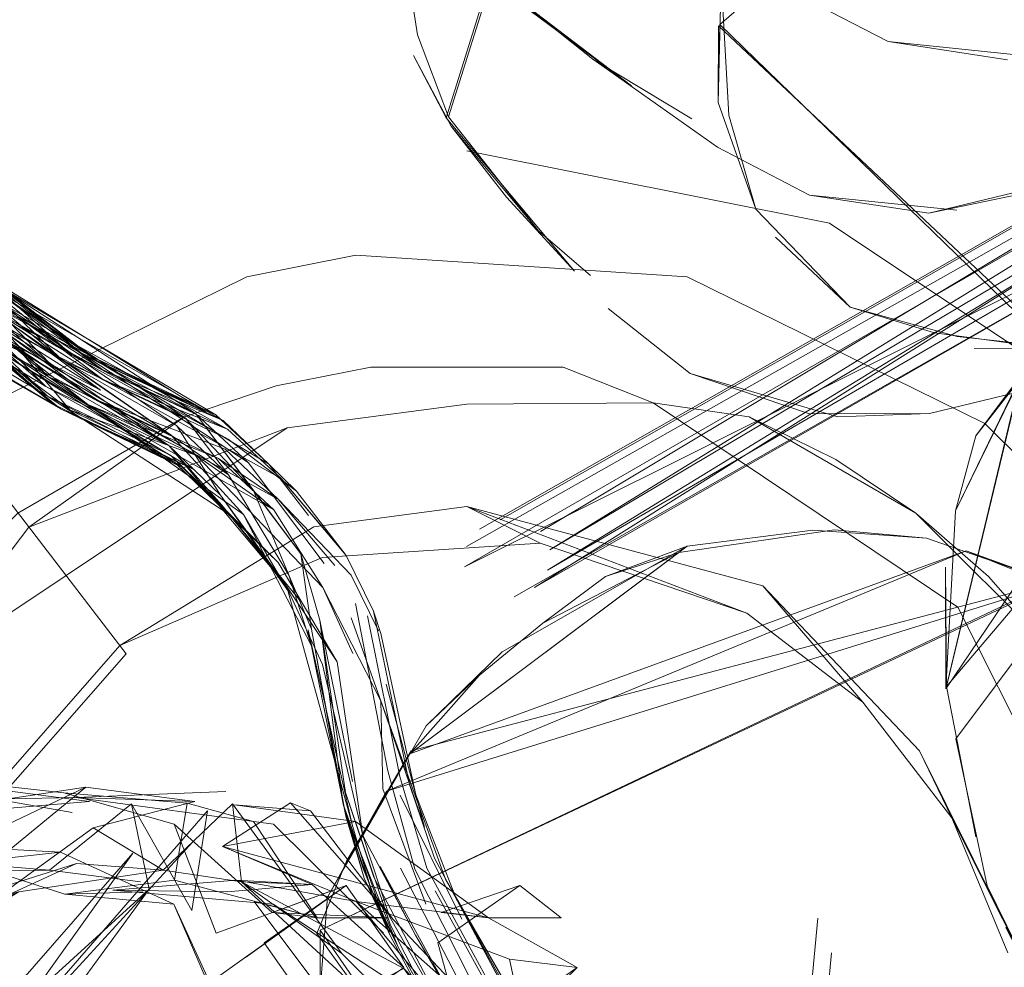
# Model space of a CAD drawing. Units: metres. Extents: x 1.7 to 4.76, y -2.75 to -1.14.
# Drawn here: x 3.42 to 3.43, y -2.36 to -2.35 of the extents above; entities that cross this region are included whole.
import ezdxf

# ---------------------------------------------------------------- set-up
doc = ezdxf.new("R2010")
doc.units = ezdxf.units.M
doc.header["$MEASUREMENT"] = 0

# ---------------------------------------------------------------- blocks, each defined once
blk = doc.blocks.new('b37416d0-edfe-4349-8f35-bfb468414fdb')
at = {"color": 18, "lineweight": 9, "true_color": 0x000000}
blk.add_lwpolyline([(3.431768, -2.364277)], dxfattribs=at)
blk = doc.blocks.new('b7752efa-d808-4d73-a5dc-35141677a750')
at = {"color": 18, "lineweight": 9, "true_color": 0x000000}
blk.add_line((3.426758, -2.365373), (3.427648, -2.364518), dxfattribs=at)
for points in [[(3.426317, -2.365449), (3.424066, -2.363446), (3.422121, -2.363099), (3.423349, -2.363169), (3.424836, -2.364518), (3.423904, -2.363188), (3.422703, -2.363623), (3.424576, -2.363709), (3.423429, -2.363712), (3.422398, -2.362149)], [(3.422574, -2.364119), (3.423904, -2.363188), (3.421667, -2.36478)], [(3.424836, -2.364518), (3.423904, -2.363188)], [(3.425386, -2.364119), (3.426716, -2.363188), (3.425441, -2.363623)], [(3.424836, -2.364518), (3.423505, -2.365449), (3.422047, -2.365539), (3.421106, -2.363488), (3.419341, -2.36333)], [(3.426547, -2.364381), (3.424066, -2.363446), (3.425762, -2.365473), (3.426758, -2.365373), (3.426547, -2.364381), (3.427648, -2.364518), (3.426317, -2.365449), (3.425351, -2.365126)], [(3.426208, -2.363712), (3.427648, -2.364518)], [(3.423505, -2.365449), (3.422574, -2.364119)], [(3.425762, -2.365473), (3.425386, -2.364119)], [(3.423122, -2.365621), (3.424315, -2.365189)]]:
    blk.add_lwpolyline(points, dxfattribs=at)
blk = doc.blocks.new('f6c945af-8996-4350-88aa-e3cf7e6fa7cd')
at = {"color": 18, "lineweight": 9, "true_color": 0x000000}
for p, q in [((3.421795, -2.363961), (3.423904, -2.363188)), ((3.423904, -2.363188), (3.422268, -2.364357))]:
    blk.add_line(p, q, dxfattribs=at)
blk = doc.blocks.new('6083a50c-b65b-46e9-a01f-4b7a5af2c23f')
at = {"color": 18, "lineweight": 9, "true_color": 0x000000}
blk.add_line((3.435649, -2.353357), (3.426623, -2.358507), dxfattribs=at)
for points in [[(3.43878, -2.350366), (3.435337, -2.352153), (3.426396, -2.357255)], [(3.427203, -2.357741), (3.435991, -2.352332), (3.439264, -2.350687)], [(3.427053, -2.357447), (3.435808, -2.352197), (3.43858, -2.350734)], [(3.438851, -2.351001), (3.435991, -2.352332), (3.438759, -2.350866), (3.436299, -2.352476), (3.438851, -2.351001), (3.436085, -2.35247), (3.427203, -2.357741)], [(3.437607, -2.351146), (3.434815, -2.352618), (3.425853, -2.35769)], [(3.439018, -2.351446), (3.435866, -2.353243), (3.426954, -2.358353), (3.436299, -2.352476)], [(3.438891, -2.351377), (3.436126, -2.352853), (3.427166, -2.358073), (3.436299, -2.352476)], [(3.435111, -2.352249), (3.426065, -2.357409)], [(3.434784, -2.352843), (3.425817, -2.358021), (3.435173, -2.353353)], [(3.425817, -2.358021)], [(3.426954, -2.358353)]]:
    blk.add_lwpolyline(points, dxfattribs=at)
blk = doc.blocks.new('0ce6a0d3-472c-4cf4-ac0a-951a76e5e71f')
at = {"color": 18, "lineweight": 9, "true_color": 0x000000}
blk.add_line((3.421111, -2.369171), (3.411673, -2.35762), dxfattribs=at)
for points in [[(3.412565, -2.357587)], [(3.422118, -2.369141), (3.412565, -2.357587), (3.421524, -2.368935)], [(3.425183, -2.372836), (3.422206, -2.369334), (3.412676, -2.35786)], [(3.425341, -2.373619), (3.423981, -2.37287), (3.42098, -2.36937), (3.411458, -2.357906), (3.421647, -2.370322)], [(3.411458, -2.357906)], [(3.422137, -2.369771), (3.412616, -2.358183)], [(3.423954, -2.373298), (3.420953, -2.369806), (3.411398, -2.358229), (3.421647, -2.370322)], [(3.411509, -2.358503), (3.421334, -2.370148), (3.425589, -2.374354), (3.424181, -2.373574)], [(3.424181, -2.373574), (3.421334, -2.370148), (3.424329, -2.373634), (3.425589, -2.374354), (3.421647, -2.370322), (3.424181, -2.373574), (3.421182, -2.370088), (3.411509, -2.358503)], [(3.426174, -2.374364), (3.424972, -2.37345), (3.421989, -2.369961), (3.4124, -2.358469)], [(3.411761, -2.358653), (3.42156, -2.370162), (3.424552, -2.373648), (3.425777, -2.37444)]]:
    blk.add_lwpolyline(points, dxfattribs=at)
blk = doc.blocks.new('fcf71de9-c90f-465f-a241-96cd54c8bd50')
at = {"color": 18, "lineweight": 9, "true_color": 0x000000}
blk.add_line((3.434252, -2.355692), (3.436797, -2.358236), dxfattribs=at)
for points in [[(3.417466, -2.355692), (3.422291, -2.353314), (3.424059, -2.352962)], [(3.424059, -2.352962), (3.429427, -2.353314), (3.434252, -2.355692)], [(3.412072, -2.366626), (3.412541, -2.363059), (3.413919, -2.359735), (3.417466, -2.355692), (3.420336, -2.359431), (3.418001, -2.362091)], [(3.424603, -2.363689), (3.426349, -2.366761), (3.427216, -2.368548), (3.428122, -2.370632), (3.430402, -2.377111)], [(3.431519, -2.36731), (3.431429, -2.364979), (3.431548, -2.363715)], [(3.430105, -2.376961), (3.427722, -2.370478), (3.426824, -2.368398), (3.426358, -2.367277), (3.424617, -2.363996)], [(3.432357, -2.364084)], [(3.431768, -2.364277), (3.431646, -2.365553), (3.432084, -2.36749), (3.433336, -2.368744)]]:
    blk.add_lwpolyline(points, dxfattribs=at)
blk = doc.blocks.new('f5de8ca5-7714-425c-9476-d42dde2e9e5e')
at = {"color": 18, "lineweight": 9, "true_color": 0x000000}
blk.add_line((3.427388, -2.363709), (3.426716, -2.363188), dxfattribs=at)
blk.add_lwpolyline([(3.427388, -2.363709), (3.426208, -2.363712), (3.4219, -2.362555), (3.422998, -2.361844), (3.424667, -2.363745)], dxfattribs=at)
blk = doc.blocks.new('7e7a5d72-3618-4fd0-b23d-48cd9e65f0aa')
at = {"color": 18, "lineweight": 9, "true_color": 0x000000}
blk.add_line((3.421667, -2.36478), (3.422047, -2.365539), dxfattribs=at)
for points in [[(3.421795, -2.363961), (3.421113, -2.362192), (3.422703, -2.363623)], [(3.421667, -2.36478), (3.421106, -2.363488), (3.419272, -2.362649), (3.414396, -2.362379), (3.411193, -2.363139), (3.414724, -2.363148), (3.419272, -2.362649)]]:
    blk.add_lwpolyline(points, dxfattribs=at)
blk = doc.blocks.new('7bd7ec65-9435-4afc-8253-b1276ed179e7')
at = {"color": 18, "lineweight": 9, "true_color": 0x000000}
blk.add_line((3.423429, -2.363712), (3.422703, -2.363623), dxfattribs=at)
blk = doc.blocks.new('b63ff0e1-dd3b-4e04-ba3b-b3444da6d320')
at = {"color": 18, "lineweight": 9, "true_color": 0x000000}
for points in [[(3.423671, -2.365125), (3.424834, -2.364532), (3.422203, -2.363128), (3.423349, -2.363169), (3.421971, -2.363291), (3.420122, -2.363265)], [(3.421118, -2.363099), (3.423429, -2.363712), (3.422412, -2.363446), (3.423671, -2.365125)]]:
    blk.add_lwpolyline(points, dxfattribs=at)
blk = doc.blocks.new('b89a462b-9c0a-4bd0-a7f7-e2937a65966f')
at = {"color": 18, "lineweight": 9, "true_color": 0x000000}
blk.add_lwpolyline([(3.425859, -2.351275), (3.431736, -2.352444), (3.436718, -2.355771)], dxfattribs=at)
blk = doc.blocks.new('3d24e557-8c0a-400a-95c0-376474b778fb')
at = {"color": 18, "lineweight": 9, "true_color": 0x000000}
blk.add_lwpolyline([(3.421113, -2.362192), (3.419327, -2.361686), (3.414795, -2.36118), (3.411949, -2.361688)], dxfattribs=at)
blk = doc.blocks.new('29270a96-91b5-4a0d-9d76-466d176f7344')
at = {"color": 18, "lineweight": 9, "true_color": 0x000000}
blk.add_lwpolyline([(3.422398, -2.362149), (3.421327, -2.36185), (3.419327, -2.361686)], dxfattribs=at)
blk = doc.blocks.new('34fb2272-5a48-4635-85f2-d7413c40eba9')
at = {"color": 18, "lineweight": 9, "true_color": 0x000000}
for points in [[(3.421954, -2.361664), (3.419522, -2.361758), (3.422724, -2.362192), (3.424508, -2.363961)], [(3.425762, -2.365473), (3.42272, -2.363487), (3.420122, -2.363265)]]:
    blk.add_lwpolyline(points, dxfattribs=at)
blk = doc.blocks.new('2952f5fb-82e8-481f-9b3f-1a2251bbeada')
at = {"color": 18, "lineweight": 9, "true_color": 0x000000}
for points in [[(3.428176, -2.369449), (3.426984, -2.366183), (3.427275, -2.367387), (3.425013, -2.362922), (3.424577, -2.361329), (3.424052, -2.358613)], [(3.426552, -2.366327), (3.426859, -2.367628), (3.427757, -2.369693), (3.426552, -2.366327), (3.424782, -2.362905)], [(3.428176, -2.369449), (3.427498, -2.367372), (3.428411, -2.369433), (3.427153, -2.366147)], [(3.427757, -2.369693), (3.427045, -2.367478), (3.426552, -2.366327)], [(3.427628, -2.369889), (3.426732, -2.367821), (3.426231, -2.366625), (3.426681, -2.368031), (3.426201, -2.366881)]]:
    blk.add_lwpolyline(points, dxfattribs=at)
blk = doc.blocks.new('5e7b176d-7dc2-4263-818d-09ca1d4ff64f')
at = {"color": 18, "lineweight": 9, "true_color": 0x000000}
for points in [[(3.427109, -2.367278), (3.427755, -2.368332), (3.427233, -2.367139), (3.427899, -2.368148), (3.428893, -2.370013), (3.42737, -2.366952), (3.425345, -2.363274)], [(3.428893, -2.370013), (3.42797, -2.36794), (3.42737, -2.366952)]]:
    blk.add_lwpolyline(points, dxfattribs=at)
blk = doc.blocks.new('ffb55dbd-f86d-4a9d-80d0-eb00956e415c')
at = {"color": 18, "lineweight": 9, "true_color": 0x000000}
blk.add_line((3.430396, -2.358772), (3.432275, -2.360213), dxfattribs=at)
for points in [[(3.427419, -2.354779), (3.424299, -2.354779), (3.422765, -2.355084)], [(3.427419, -2.354779), (3.428879, -2.355361), (3.433814, -2.358675), (3.435126, -2.361278)], [(3.422947, -2.355764), (3.418756, -2.357374), (3.421284, -2.355586), (3.422765, -2.355084)], [(3.430434, -2.355586), (3.428879, -2.355361), (3.425859, -2.355381)], [(3.421284, -2.355586), (3.418582, -2.357146), (3.416375, -2.359352)], [(3.433191, -2.361002), (3.433717, -2.362091), (3.432275, -2.360213), (3.430653, -2.358325), (3.425859, -2.357041), (3.423377, -2.357368), (3.420233, -2.359297), (3.423511, -2.357866)], [(3.427043, -2.357634), (3.430396, -2.358772), (3.425859, -2.357041), (3.427043, -2.357634), (3.423511, -2.357866)], [(3.420233, -2.359297), (3.417855, -2.362007), (3.416932, -2.364235), (3.416617, -2.366626), (3.417321, -2.370162), (3.416863, -2.36781)], [(3.432275, -2.37304), (3.434242, -2.370097), (3.434932, -2.366626), (3.435366, -2.365375), (3.433717, -2.362091), (3.434623, -2.364279)]]:
    blk.add_lwpolyline(points, dxfattribs=at)
for points in [[(3.433136, -2.357146), (3.431836, -2.356278), (3.430434, -2.355586)], [(3.433136, -2.357146), (3.434312, -2.358177), (3.435343, -2.359352)]]:
    blk.add_lwpolyline(points, close=True, dxfattribs=at)
blk = doc.blocks.new('d9da05c9-5188-4d77-97fc-5dc8d4b788b0')
at = {"color": 18, "lineweight": 9, "true_color": 0x000000}
for points in [[(3.425859, -2.355381), (3.422947, -2.355764), (3.416934, -2.359781), (3.418756, -2.357374)], [(3.435366, -2.365375), (3.433191, -2.361002), (3.430653, -2.358325)]]:
    blk.add_lwpolyline(points, dxfattribs=at)
blk = doc.blocks.new('f530a448-bff2-49ab-bf82-df4b334a3bf1')
at = {"color": 18, "lineweight": 9, "true_color": 0x000000}
blk.add_lwpolyline([(3.412541, -2.36218), (3.41573, -2.362159), (3.419744, -2.361827), (3.414795, -2.36118), (3.419462, -2.362003)], dxfattribs=at)
blk.add_lwpolyline([(3.419341, -2.36333), (3.417792, -2.36283)], close=True, dxfattribs=at)
blk = doc.blocks.new('9712602b-90d1-4e69-88ba-e72e03f8b219')
at = {"color": 18, "lineweight": 9, "true_color": 0x000000}
for points in [[(3.420607, -2.363291), (3.419341, -2.36333), (3.421118, -2.363099), (3.421327, -2.36185)], [(3.420425, -2.361864), (3.420708, -2.363249)]]:
    blk.add_lwpolyline(points, dxfattribs=at)
blk = doc.blocks.new('14ca3b85-4538-4510-a5ef-c74b77787ad7')
at = {"color": 18, "lineweight": 9, "true_color": 0x000000}
blk.add_lwpolyline([(3.421399, -2.363592), (3.420425, -2.361864), (3.419092, -2.362941)], dxfattribs=at)
blk = doc.blocks.new('33bdb5b3-f56f-4cf0-be74-2626f1d6c265')
at = {"color": 18, "lineweight": 9, "true_color": 0x000000}
blk.add_lwpolyline([(3.426859, -2.367628), (3.426151, -2.365973), (3.424453, -2.362879)], dxfattribs=at)
blk = doc.blocks.new('5b846ed8-bbbc-4511-9f6e-4488d66ee413')
at = {"color": 18, "lineweight": 9, "true_color": 0x000000}
for p, q in [((3.427153, -2.366147), (3.427707, -2.36743)), ((3.426713, -2.368232), (3.426045, -2.366652))]:
    blk.add_line(p, q, dxfattribs=at)
for points in [[(3.427153, -2.366147), (3.427498, -2.367372), (3.426984, -2.366183), (3.425211, -2.362905)], [(3.42678, -2.365286), (3.427707, -2.36743), (3.427358, -2.366412), (3.42551, -2.363085)]]:
    blk.add_lwpolyline(points, dxfattribs=at)
blk = doc.blocks.new('c5ed5462-d0a2-42d2-b3c4-dae0af32a728')
at = {"color": 18, "lineweight": 9, "true_color": 0x000000}
blk.add_lwpolyline([(3.427867, -2.367556), (3.427448, -2.366585), (3.42688, -2.36555), (3.42551, -2.363085), (3.42678, -2.365286), (3.425675, -2.363369)], dxfattribs=at)
blk = doc.blocks.new('a5ecd065-4d61-494e-a34d-f87823d2aec3')
at = {"color": 18, "lineweight": 9, "true_color": 0x000000}
blk.add_lwpolyline([(3.424617, -2.363996), (3.424195, -2.363066), (3.424743, -2.364186), (3.426216, -2.366863), (3.426999, -2.368508)], dxfattribs=at)
blk = doc.blocks.new('4a7b7494-2f19-420f-b49b-014c1ad4da18')
at = {"color": 18, "lineweight": 9, "true_color": 0x000000}
blk.add_line((3.420708, -2.363249), (3.420425, -2.361864), dxfattribs=at)
for points in [[(3.420443, -2.362661), (3.416908, -2.366711), (3.420708, -2.363249), (3.417727, -2.367324)], [(3.420567, -2.363128), (3.419092, -2.362941), (3.41567, -2.362978), (3.412009, -2.363305), (3.40914, -2.364209)], [(3.419092, -2.362941), (3.417792, -2.36283), (3.414724, -2.363148)]]:
    blk.add_lwpolyline(points, dxfattribs=at)
blk = doc.blocks.new('dad0500b-e878-40b6-aeca-46f0897f37a3')
at = {"color": 18, "lineweight": 9, "true_color": 0x000000}
blk.add_line((3.421653, -2.361974), (3.421399, -2.363592), dxfattribs=at)
blk.add_lwpolyline([(3.421653, -2.361974), (3.417608, -2.366628), (3.421417, -2.362477)], dxfattribs=at)
blk = doc.blocks.new('e1272ce3-eb73-484e-bc53-a339f2389cee')
at = {"color": 18, "lineweight": 9, "true_color": 0x000000}
for p, q in [((3.425441, -2.363623), (3.426208, -2.363712)), ((3.428425, -2.369717), (3.428648, -2.369504))]:
    blk.add_line(p, q, dxfattribs=at)
blk = doc.blocks.new('17b97604-bbc7-44e1-892a-d1286cc6c4ce')
at = {"color": 18, "lineweight": 9, "true_color": 0x000000}
blk.add_lwpolyline([(3.424052, -2.362149), (3.426208, -2.363712), (3.424066, -2.363446), (3.4219, -2.362555), (3.424052, -2.362149), (3.422092, -2.361879)], dxfattribs=at)
blk = doc.blocks.new('46439450-cbc0-408e-ab61-f49e3cb24680')
at = {"color": 18, "lineweight": 9, "true_color": 0x000000}
blk.add_line((3.426358, -2.367277), (3.426045, -2.366652), dxfattribs=at)
blk.add_lwpolyline([(3.416908, -2.366711), (3.414161, -2.372566), (3.415253, -2.37), (3.414921, -2.372289), (3.417608, -2.366628), (3.420443, -2.362661)], dxfattribs=at)
blk = doc.blocks.new('02bbdf72-f096-4812-a713-4216527352f4')
at = {"color": 18, "lineweight": 9, "true_color": 0x000000}
blk.add_line((3.427358, -2.366412), (3.427448, -2.366585), dxfattribs=at)
blk.add_lwpolyline([(3.426231, -2.366625), (3.424348, -2.363053), (3.423893, -2.361677), (3.424618, -2.363829), (3.426045, -2.366652)], dxfattribs=at)
blk = doc.blocks.new('3b446b4e-ac7b-487e-b759-6d6a768cd9a4')
at = {"color": 18, "lineweight": 9, "true_color": 0x000000}
blk.add_lwpolyline([(3.424603, -2.363689), (3.424174, -2.362374), (3.425025, -2.363995), (3.426787, -2.367005)], dxfattribs=at)
blk = doc.blocks.new('4f0d4b72-4772-424d-9d3e-c67253e23a41')
at = {"color": 18, "lineweight": 9, "true_color": 0x000000}
blk.add_lwpolyline([(3.424466, -2.359099), (3.425032, -2.361718), (3.425675, -2.363369), (3.427153, -2.366147), (3.425335, -2.362744), (3.424928, -2.361547), (3.424342, -2.35874), (3.4239, -2.357837)], dxfattribs=at)
blk = doc.blocks.new('ef6af1a0-4e67-45e5-815e-6c080c0ce37e')
at = {"color": 18, "lineweight": 9, "true_color": 0x000000}
for points in [[(3.424348, -2.363053), (3.423893, -2.361677), (3.423477, -2.358883), (3.424004, -2.361502)], [(3.411193, -2.363139), (3.408506, -2.363126), (3.411949, -2.361688), (3.408825, -2.363058), (3.412541, -2.36218)], [(3.411193, -2.363139), (3.408554, -2.364402), (3.408506, -2.363126)]]:
    blk.add_lwpolyline(points, dxfattribs=at)
blk = doc.blocks.new('33465326-e0f2-4d08-bd02-ab123e554dbe')
at = {"color": 18, "lineweight": 9, "true_color": 0x000000}
for points in [[(3.423341, -2.359031), (3.423169, -2.357806), (3.423477, -2.358883), (3.423854, -2.361866), (3.424617, -2.363996), (3.424166, -2.362884), (3.423854, -2.361866), (3.424195, -2.363066), (3.423895, -2.36206)], [(3.423895, -2.36206), (3.423288, -2.359042), (3.424001, -2.362198), (3.424295, -2.363217), (3.424743, -2.364186), (3.423895, -2.36206), (3.424295, -2.363217)]]:
    blk.add_lwpolyline(points, dxfattribs=at)
blk = doc.blocks.new('a965d4b5-7825-4381-98c5-04a4e2103bb2')
at = {"color": 18, "lineweight": 9, "true_color": 0x000000}
blk.add_line((3.425776, -2.363733), (3.424777, -2.361724), dxfattribs=at)
blk = doc.blocks.new('6d31ba7b-2064-4df1-8979-0a6093ec66c8')
at = {"color": 18, "lineweight": 9, "true_color": 0x000000}
blk.add_lwpolyline([(3.425211, -2.362905), (3.424771, -2.361421), (3.424245, -2.358814)], dxfattribs=at)
blk = doc.blocks.new('15b96fc1-58f3-4396-b6ad-c5fa50dcb720')
at = {"color": 18, "lineweight": 9, "true_color": 0x000000}
blk.add_line((3.425025, -2.363995), (3.424471, -2.362922), dxfattribs=at)
blk = doc.blocks.new('8999e357-f3c7-425a-ae0c-ec1b835e4d2f')
at = {"color": 18, "lineweight": 9, "true_color": 0x000000}
for points in [[(3.42551, -2.363085), (3.424466, -2.360194), (3.425172, -2.36224), (3.424549, -2.359923)], [(3.425172, -2.36224), (3.424466, -2.360194), (3.424494, -2.361619)]]:
    blk.add_lwpolyline(points, dxfattribs=at)
blk = doc.blocks.new('f9ce3445-d939-442f-b035-31e52c0bda0e')
at = {"color": 18, "lineweight": 9, "true_color": 0x000000}
for p, q in [((3.424494, -2.361619), (3.425194, -2.36349)), ((3.432248, -2.376435), (3.431861, -2.376493))]:
    blk.add_line(p, q, dxfattribs=at)
blk = doc.blocks.new('e2bda930-f80b-4041-876e-d0a45b51aaa7')
at = {"color": 18, "lineweight": 9, "true_color": 0x000000}
blk.add_lwpolyline([(3.422923, -2.358318), (3.423517, -2.359603), (3.424174, -2.362374), (3.423755, -2.359557)], dxfattribs=at)
blk = doc.blocks.new('fa13b0b9-278b-435d-ad6e-5aece6c65f3a')
at = {"color": 18, "lineweight": 9, "true_color": 0x000000}
for points in [[(3.423854, -2.361866), (3.423341, -2.359031), (3.422395, -2.356769), (3.422973, -2.358153), (3.421995, -2.356529)], [(3.423341, -2.359031), (3.423895, -2.36206)]]:
    blk.add_lwpolyline(points, dxfattribs=at)
blk = doc.blocks.new('090772a2-be6d-4742-b72e-69247ee8c425')
at = {"color": 18, "lineweight": 9, "true_color": 0x000000}
blk.add_lwpolyline([(3.422958, -2.358403), (3.424001, -2.362198)], dxfattribs=at)
blk = doc.blocks.new('83d7443c-b6ee-4a6b-8ce5-27886d57d77d')
at = {"color": 18, "lineweight": 9, "true_color": 0x000000}
blk.add_lwpolyline([(3.424011, -2.359423), (3.423522, -2.358353), (3.424466, -2.360194), (3.423982, -2.358848)], dxfattribs=at)
blk = doc.blocks.new('efc83223-c4a4-470a-bc19-2b05a1800dda')
at = {"color": 18, "lineweight": 9, "true_color": 0x000000}
blk.add_line((3.424466, -2.359099), (3.424342, -2.35874), dxfattribs=at)
blk = doc.blocks.new('8a79c204-96a7-452d-bb48-b1d80b00947e')
at = {"color": 18, "lineweight": 9, "true_color": 0x000000}
for points in [[(3.421832, -2.35626), (3.422802, -2.356923), (3.423984, -2.358152), (3.424423, -2.359056)], [(3.422973, -2.358153), (3.423342, -2.359298), (3.42224, -2.357171)]]:
    blk.add_lwpolyline(points, dxfattribs=at)
blk = doc.blocks.new('056fddf0-0f53-4e6c-a78d-9e61045aa128')
at = {"color": 18, "lineweight": 9, "true_color": 0x000000}
blk.add_lwpolyline([(3.421889, -2.357018), (3.422923, -2.358318), (3.423755, -2.359557), (3.422799, -2.35795), (3.421975, -2.357148), (3.421053, -2.356209), (3.421889, -2.357018), (3.421028, -2.356052)], dxfattribs=at)
blk = doc.blocks.new('dc1baf91-5209-4e3b-a571-f9d5e535d064')
at = {"color": 18, "lineweight": 9, "true_color": 0x000000}
blk.add_line((3.422311, -2.356328), (3.423546, -2.357963), dxfattribs=at)
blk = doc.blocks.new('00b39f4d-5bf4-41f0-9fde-93804435cc7d')
at = {"color": 18, "lineweight": 9, "true_color": 0x000000}
blk.add_line((3.420122, -2.363265), (3.422121, -2.363099), dxfattribs=at)
for points in [[(3.423349, -2.363169), (3.4219, -2.362555)], [(3.416332, -2.364301), (3.419529, -2.36283), (3.416211, -2.363884), (3.418596, -2.363292), (3.416332, -2.364301), (3.412462, -2.364846)]]:
    blk.add_lwpolyline(points, dxfattribs=at)
blk = doc.blocks.new('2c5e0547-be12-4bbd-ac10-6d61b7827623')
at = {"color": 18, "lineweight": 9, "true_color": 0x000000}
for points in [[(3.41176, -2.350645), (3.417878, -2.353478), (3.421157, -2.355731), (3.421863, -2.356857), (3.421028, -2.356052), (3.422923, -2.358318), (3.421863, -2.356857), (3.422958, -2.358403), (3.42224, -2.357171)], [(3.419624, -2.354567), (3.422311, -2.356328), (3.421461, -2.355532), (3.423169, -2.357806), (3.422395, -2.356769)], [(3.423098, -2.356792), (3.4239, -2.357837), (3.422846, -2.356589), (3.423768, -2.357665)]]:
    blk.add_lwpolyline(points, dxfattribs=at)
blk = doc.blocks.new('82231da6-53cc-4732-b85d-6380b853f554')
at = {"color": 18, "lineweight": 9, "true_color": 0x000000}
blk.add_lwpolyline([(3.42372, -2.357998), (3.422802, -2.356923), (3.423984, -2.358152)], dxfattribs=at)
blk = doc.blocks.new('e5f6833c-b67e-488b-abff-96acd48df7b2')
at = {"color": 18, "lineweight": 9, "true_color": 0x000000}
blk.add_line((3.421889, -2.357018), (3.423142, -2.358549), dxfattribs=at)
blk = doc.blocks.new('46b230a9-9c65-46ff-8011-16e4bd6c3e2d')
at = {"color": 18, "lineweight": 9, "true_color": 0x000000}
blk.add_lwpolyline([(3.429478, -2.367775), (3.42739, -2.366628), (3.424667, -2.363745), (3.423321, -2.361974), (3.422092, -2.361879)], dxfattribs=at)
blk = doc.blocks.new('d417a904-35a7-4772-8a30-1f660b918faf')
at = {"color": 18, "lineweight": 9, "true_color": 0x000000}
blk.add_lwpolyline([(3.419428, -2.355479), (3.421476, -2.356215), (3.422729, -2.357095), (3.423522, -2.358353), (3.421476, -2.356215)], dxfattribs=at)
blk = doc.blocks.new('1e0ad963-3b0c-4d6d-be58-c65d3a24ea37')
at = {"color": 18, "lineweight": 9, "true_color": 0x000000}
blk.add_lwpolyline([(3.419894, -2.354699), (3.42191, -2.355647), (3.42265, -2.356352), (3.423292, -2.357185)], dxfattribs=at)
blk = doc.blocks.new('57287f41-805a-4960-8d7e-b80deb97eb85')
at = {"color": 18, "lineweight": 9, "true_color": 0x000000}
for points in [[(3.421975, -2.357148), (3.422799, -2.35795), (3.421268, -2.356419), (3.419142, -2.355375), (3.421137, -2.356337)], [(3.422799, -2.35795), (3.421137, -2.356337)]]:
    blk.add_lwpolyline(points, dxfattribs=at)
blk = doc.blocks.new('3c80ae3f-d99f-432c-9ff8-7c5a58e1e8e6')
at = {"color": 18, "lineweight": 9, "true_color": 0x000000}
blk.add_lwpolyline([(3.421064, -2.355886), (3.42224, -2.357171), (3.41907, -2.354934)], dxfattribs=at)
blk = doc.blocks.new('9f656df1-d9d7-4964-8b94-91c0265ae9f0')
at = {"color": 18, "lineweight": 9, "true_color": 0x000000}
for p, q in [((3.42265, -2.356352), (3.423098, -2.356792)), ((3.42145, -2.361827), (3.419522, -2.361758)), ((3.422059, -2.361864), (3.42383, -2.364288)), ((3.423321, -2.361974), (3.422998, -2.361844))]:
    blk.add_line(p, q, dxfattribs=at)
for points in [[(3.419295, -2.354661), (3.421296, -2.355608), (3.422395, -2.356769), (3.421461, -2.355532), (3.418084, -2.353353), (3.419457, -2.354586)], [(3.423098, -2.356792), (3.421989, -2.355946), (3.418164, -2.35385)], [(3.41968, -2.361591), (3.42145, -2.361827), (3.419801, -2.362252), (3.417226, -2.364117), (3.418596, -2.363292), (3.420937, -2.362941), (3.419801, -2.362252)], [(3.427513, -2.367324), (3.424834, -2.364532), (3.426851, -2.367403), (3.422203, -2.363128), (3.42383, -2.364288), (3.426654, -2.367091)]]:
    blk.add_lwpolyline(points, dxfattribs=at)
blk.add_lwpolyline([(3.420937, -2.362941), (3.422203, -2.363128), (3.422059, -2.361864)], close=True, dxfattribs=at)
blk = doc.blocks.new('de244966-ed9e-453b-8457-b5e345277803')
at = {"color": 18, "lineweight": 9, "true_color": 0x000000}
for p, q in [((3.418426, -2.361783), (3.419522, -2.361758)), ((3.419529, -2.36283), (3.420937, -2.362941))]:
    blk.add_line(p, q, dxfattribs=at)
blk = doc.blocks.new('bc7f82ee-afd8-4e7b-8c0d-e65e76832df4')
at = {"color": 18, "lineweight": 9, "true_color": 0x000000}
for points in [[(3.411977, -2.350929), (3.418238, -2.353554), (3.414351, -2.35175), (3.419894, -2.354699), (3.418219, -2.35344), (3.421789, -2.355553), (3.42265, -2.356352), (3.419894, -2.354699), (3.418238, -2.353554), (3.419962, -2.354832), (3.418218, -2.353697), (3.411927, -2.351072), (3.407302, -2.349331)], [(3.421064, -2.355886), (3.41907, -2.354934), (3.421028, -2.356052), (3.419035, -2.355097), (3.421053, -2.356209), (3.41906, -2.355251), (3.421137, -2.356337), (3.421975, -2.357148), (3.41906, -2.355251), (3.413785, -2.352081), (3.417649, -2.354042), (3.411459, -2.351124)], [(3.419922, -2.355153), (3.418164, -2.35385), (3.419972, -2.35499), (3.418218, -2.353697), (3.421979, -2.355784), (3.422846, -2.356589), (3.419972, -2.35499), (3.421979, -2.355784), (3.419962, -2.354832), (3.414332, -2.351886), (3.418238, -2.353554)], [(3.414126, -2.352256), (3.419819, -2.355298), (3.422802, -2.356923), (3.421938, -2.356111), (3.419819, -2.355298), (3.418007, -2.354087)], [(3.414335, -2.352443), (3.418626, -2.354525), (3.419714, -2.355385), (3.422729, -2.357095), (3.421832, -2.35626)], [(3.421995, -2.356529), (3.419295, -2.354661), (3.421157, -2.355731), (3.421995, -2.356529), (3.421296, -2.355608), (3.419457, -2.354586), (3.421461, -2.355532), (3.419624, -2.354567), (3.421633, -2.355512)]]:
    blk.add_lwpolyline(points, dxfattribs=at)
blk = doc.blocks.new('29465448-3eca-4e69-a2f9-d148d953744b')
at = {"color": 18, "lineweight": 9, "true_color": 0x000000}
for points in [[(3.41383, -2.351935), (3.411572, -2.350843), (3.409253, -2.349819), (3.413905, -2.351794), (3.411662, -2.350726), (3.417781, -2.353604), (3.421064, -2.355886), (3.419161, -2.354782), (3.417781, -2.353604), (3.41907, -2.354934), (3.413905, -2.351794), (3.411572, -2.350843), (3.417705, -2.353753)], [(3.421296, -2.355608), (3.417984, -2.35339), (3.4142, -2.351557)], [(3.417705, -2.353753), (3.421028, -2.356052), (3.417659, -2.353906), (3.41906, -2.355251), (3.417649, -2.354042), (3.421137, -2.356337)], [(3.414655, -2.37299), (3.4132, -2.373464), (3.414608, -2.373318), (3.414921, -2.372289)], [(3.416149, -2.375875), (3.415956, -2.373566), (3.414437, -2.373061), (3.4132, -2.373464), (3.414921, -2.372289)]]:
    blk.add_lwpolyline(points, dxfattribs=at)
blk = doc.blocks.new('1b87fdc3-202f-4a32-afc3-18ae2d0aa760')
at = {"color": 18, "lineweight": 9, "true_color": 0x000000}
for points in [[(3.411995, -2.350797), (3.414333, -2.351642), (3.418166, -2.35337), (3.421633, -2.355512), (3.419776, -2.354606), (3.418166, -2.35337), (3.419624, -2.354567)], [(3.413776, -2.352211), (3.417649, -2.354042), (3.419142, -2.355375), (3.417677, -2.354146), (3.421268, -2.356419), (3.41927, -2.355455), (3.417738, -2.354204)], [(3.418238, -2.353554), (3.42191, -2.355647), (3.419962, -2.354832)], [(3.419894, -2.354699), (3.421789, -2.355553), (3.419776, -2.354606)]]:
    blk.add_lwpolyline(points, dxfattribs=at)
blk = doc.blocks.new('1195aaf2-20b6-4e9c-9c99-fa7d4de87413')
at = {"color": 18, "lineweight": 9, "true_color": 0x000000}
blk.add_line((3.41927, -2.355455), (3.421411, -2.356431), dxfattribs=at)
blk = doc.blocks.new('4b917aec-2754-43c5-ab3b-0658b441080d')
at = {"color": 18, "lineweight": 9, "true_color": 0x000000}
for points in [[(3.407856, -2.349849), (3.413803, -2.35231), (3.417738, -2.354204), (3.421411, -2.356431), (3.419428, -2.355479)], [(3.411977, -2.350929), (3.414332, -2.351886), (3.418218, -2.353697), (3.414279, -2.352032), (3.419972, -2.35499), (3.421989, -2.355946)]]:
    blk.add_lwpolyline(points, dxfattribs=at)
blk = doc.blocks.new('65065cf7-3085-4d5d-8091-eac1a542f5cb')
at = {"color": 18, "lineweight": 9, "true_color": 0x000000}
blk.add_lwpolyline([(3.416756, -2.353535), (3.418626, -2.354525), (3.419714, -2.355385), (3.421832, -2.35626), (3.419819, -2.355298), (3.418081, -2.353995)], dxfattribs=at)
blk = doc.blocks.new('d4e042af-112c-4f82-ba00-c34f854dbb52')
at = {"color": 18, "lineweight": 9, "true_color": 0x000000}
blk.add_lwpolyline([(3.418626, -2.354525), (3.421476, -2.356215), (3.419714, -2.355385)], dxfattribs=at)
blk = doc.blocks.new('beeb4cc6-6388-47dc-a7bb-75477bfffd9a')
at = {"color": 18, "lineweight": 9, "true_color": 0x000000}
blk.add_lwpolyline([(3.417984, -2.35339), (3.414103, -2.351592), (3.419295, -2.354661), (3.417878, -2.353478), (3.419161, -2.354782), (3.414, -2.351675), (3.41176, -2.350645), (3.414103, -2.351592), (3.406978, -2.348701), (3.411853, -2.35061)], close=True, dxfattribs=at)
for points in [[(3.41907, -2.354934), (3.417705, -2.353753), (3.419035, -2.355097), (3.417659, -2.353906), (3.413785, -2.352081), (3.411459, -2.351124), (3.408011, -2.349557)], [(3.4142, -2.351557), (3.418084, -2.353353), (3.419624, -2.354567), (3.414281, -2.351575), (3.418166, -2.35337), (3.411667, -2.350578), (3.414333, -2.351642), (3.419776, -2.354606), (3.418219, -2.35344), (3.414333, -2.351642)], [(3.411929, -2.350626), (3.4142, -2.351557), (3.419457, -2.354586), (3.417984, -2.35339), (3.419295, -2.354661)], [(3.411502, -2.350982), (3.41383, -2.351935), (3.419035, -2.355097)]]:
    blk.add_lwpolyline(points, dxfattribs=at)
blk = doc.blocks.new('e0527e6d-a7fa-4c50-b6ae-5be3e01a3972')
at = {"color": 18, "lineweight": 9, "true_color": 0x000000}
for points in [[(3.407833, -2.349716), (3.411459, -2.351124), (3.413776, -2.352211), (3.41145, -2.351251), (3.417677, -2.354146), (3.41927, -2.355455), (3.413803, -2.35231), (3.41145, -2.351251)], [(3.407856, -2.349849), (3.413803, -2.35231), (3.417677, -2.354146), (3.413776, -2.352211), (3.419142, -2.355375)], [(3.418626, -2.354525), (3.419428, -2.355479), (3.417738, -2.354204), (3.411475, -2.351348), (3.413863, -2.352365)]]:
    blk.add_lwpolyline(points, dxfattribs=at)
blk = doc.blocks.new('62828476-94b9-4012-a0b0-4f7d15fc91f3')
at = {"color": 18, "lineweight": 9, "true_color": 0x000000}
blk.add_lwpolyline([(3.414332, -2.351886), (3.411927, -2.351072), (3.414279, -2.352032), (3.418164, -2.35385), (3.414198, -2.35217), (3.419922, -2.355153), (3.418081, -2.353995)], dxfattribs=at)
blk = doc.blocks.new('0cf5755d-0be5-4cee-8f4c-ced2934482bb')
at = {"color": 18, "lineweight": 9, "true_color": 0x000000}
blk.add_line((3.418426, -2.361783), (3.41968, -2.361591), dxfattribs=at)
blk.add_lwpolyline([(3.416924, -2.362904), (3.41968, -2.361591), (3.41737, -2.363489), (3.414899, -2.362856), (3.4159, -2.363689)], dxfattribs=at)
blk = doc.blocks.new('5b9f814e-41b9-483a-894d-48f3b99f96e4')
at = {"color": 18, "lineweight": 9, "true_color": 0x000000}
blk.add_lwpolyline([(3.435784, -2.351692), (3.433343, -2.352282), (3.435161, -2.351904)], dxfattribs=at)
blk = doc.blocks.new('d5cd26ac-e29f-4f60-805d-92ff62b34406')
at = {"color": 18, "lineweight": 9, "true_color": 0x000000}
blk.add_line((3.431408, -2.351989), (3.433798, -2.352233), dxfattribs=at)
blk.add_lwpolyline([(3.433343, -2.352282), (3.431408, -2.351989), (3.429918, -2.351211), (3.427897, -2.349787), (3.429503, -2.350752)], dxfattribs=at)
blk = doc.blocks.new('9d6b93c3-2f43-457c-88b3-b9278955c38c')
at = {"color": 18, "lineweight": 9, "true_color": 0x000000}
for points in [[(3.428526, -2.350221), (3.426626, -2.348767), (3.427078, -2.341269)], [(3.426732, -2.348886), (3.428526, -2.350221), (3.426626, -2.348767), (3.425795, -2.347962), (3.426626, -2.348767), (3.427897, -2.349787), (3.426626, -2.348767)]]:
    blk.add_lwpolyline(points, dxfattribs=at)
blk = doc.blocks.new('ffd36a18-cac3-4487-8e33-43069abb48fc')
at = {"color": 18, "lineweight": 9, "true_color": 0x000000}
blk.add_line((3.432683, -2.349502), (3.435073, -2.349746), dxfattribs=at)
blk = doc.blocks.new('2b188510-99e4-4777-8044-75081e8ac98a')
at = {"color": 18, "lineweight": 9, "true_color": 0x000000}
blk.add_lwpolyline([(3.434619, -2.349796), (3.432683, -2.349502), (3.431194, -2.348724), (3.429173, -2.3473), (3.430778, -2.348265)], dxfattribs=at)
blk = doc.blocks.new('10650a12-9964-4967-8066-4241d1aa6964')
at = {"color": 18, "lineweight": 9, "true_color": 0x000000}
blk.add_lwpolyline([(3.435494, -2.354483), (3.429935, -2.349246), (3.429931, -2.350487), (3.429978, -2.348477), (3.439549, -2.340999), (3.440914, -2.341347), (3.439549, -2.340999), (3.440995, -2.341404), (3.443121, -2.341961)], dxfattribs=at)
blk = doc.blocks.new('f7c1e0de-a857-45a2-ae2a-16123ce91a49')
at = {"color": 18, "lineweight": 9, "true_color": 0x000000}
blk.add_lwpolyline([(3.429956, -2.349225), (3.439545, -2.341003), (3.438086, -2.340703), (3.439549, -2.340999), (3.437405, -2.340659), (3.436016, -2.340667), (3.433819, -2.341344)], dxfattribs=at)
blk = doc.blocks.new('73cd6664-2098-417c-bc91-d51396cdf4f9')
at = {"color": 18, "lineweight": 9, "true_color": 0x000000}
for points in [[(3.429978, -2.348477), (3.430103, -2.350692), (3.430543, -2.352221)], [(3.432072, -2.353807), (3.430543, -2.352221), (3.429931, -2.350487), (3.429956, -2.349225), (3.435331, -2.354453), (3.437078, -2.354305)], [(3.43086, -2.35267), (3.432072, -2.353807), (3.433803, -2.354281), (3.435331, -2.354453), (3.437895, -2.354173), (3.435494, -2.354483), (3.434077, -2.354477)], [(3.432072, -2.353807), (3.433437, -2.354222)], [(3.433437, -2.354222), (3.43532, -2.354477), (3.438841, -2.35401)]]:
    blk.add_lwpolyline(points, dxfattribs=at)
blk = doc.blocks.new('8acb6df6-cd2e-48b6-9958-2e633071adcd')
at = {"color": 18, "lineweight": 9, "true_color": 0x000000}
for points in [[(3.437905, -2.352809), (3.440174, -2.352251), (3.433631, -2.359959), (3.434844, -2.354907), (3.436598, -2.353421), (3.438633, -2.352574), (3.440174, -2.352251), (3.438633, -2.352574)], [(3.435364, -2.3651), (3.434593, -2.36387), (3.435242, -2.365128), (3.43429, -2.363192), (3.433784, -2.360809), (3.44018, -2.352256)]]:
    blk.add_lwpolyline(points, dxfattribs=at)
blk = doc.blocks.new('e36f0629-c81d-428f-9cba-6bd75aabdc11')
at = {"color": 18, "lineweight": 9, "true_color": 0x000000}
blk.add_lwpolyline([(3.438633, -2.352574), (3.433618, -2.359998), (3.433615, -2.358022), (3.433631, -2.359959), (3.434105, -2.3624)], dxfattribs=at)
blk.add_lwpolyline([(3.434817, -2.354979), (3.433618, -2.359998), (3.438633, -2.352574), (3.436598, -2.353421)], close=True, dxfattribs=at)
blk = doc.blocks.new('e24eefd9-7970-4f1d-b2db-211f81fbbcc1')
at = {"color": 18, "lineweight": 9, "true_color": 0x000000}
for p, q in [((3.42943, -2.357682), (3.431464, -2.357425)), ((3.423601, -2.363377), (3.425198, -2.360597))]:
    blk.add_line(p, q, dxfattribs=at)
for points in [[(3.427814, -2.343546), (3.425561, -2.350722), (3.425058, -2.34939), (3.424793, -2.347691)], [(3.440818, -2.347279), (3.440477, -2.34594), (3.427772, -2.343551), (3.42552, -2.350736), (3.424991, -2.349728)], [(3.424991, -2.349728), (3.425603, -2.350871), (3.4265, -2.352022)], [(3.42552, -2.350736), (3.427602, -2.353222)], [(3.427859, -2.353296), (3.427019, -2.352568), (3.425561, -2.350722)], [(3.425603, -2.350871), (3.427019, -2.352568), (3.425561, -2.350722)], [(3.4265, -2.352022), (3.427602, -2.353222)], [(3.428147, -2.353832), (3.429478, -2.354883), (3.431872, -2.355586)], [(3.436599, -2.354259), (3.434896, -2.355162), (3.433355, -2.35553), (3.431872, -2.355586)], [(3.433355, -2.35553), (3.431413, -2.355536), (3.429478, -2.354883)], [(3.434107, -2.355892), (3.433779, -2.357113), (3.433618, -2.359998)], [(3.424553, -2.361656), (3.433948, -2.357757), (3.435355, -2.35827), (3.433307, -2.357552), (3.431464, -2.357425)], [(3.433307, -2.357552), (3.431816, -2.35742), (3.429295, -2.357788)], [(3.431464, -2.357425), (3.433307, -2.357552)], [(3.426061, -2.359775), (3.424931, -2.361052), (3.42943, -2.357682)], [(3.42643, -2.359395), (3.42943, -2.357682), (3.428107, -2.358175), (3.42709, -2.358931), (3.426061, -2.359775), (3.425198, -2.360597), (3.42643, -2.359395)], [(3.429295, -2.357788), (3.424931, -2.361052), (3.433948, -2.357757), (3.435325, -2.358313), (3.436653, -2.358964), (3.438678, -2.359812)], [(3.423442, -2.365361), (3.424021, -2.366462), (3.424942, -2.367696), (3.423823, -2.366), (3.423481, -2.364942), (3.42348, -2.363914), (3.435325, -2.358313)], [(3.435355, -2.35827), (3.42348, -2.363914), (3.427442, -2.36965), (3.426194, -2.368903), (3.424942, -2.367696)], [(3.423601, -2.363377), (3.424553, -2.361656), (3.423601, -2.363377), (3.424957, -2.361004), (3.435355, -2.35827), (3.436623, -2.358853), (3.437987, -2.35956)], [(3.438678, -2.359812), (3.436623, -2.358853), (3.435325, -2.358313), (3.424553, -2.361656)], [(3.434105, -2.3624), (3.433631, -2.359959)], [(3.423427, -2.363963), (3.423908, -2.362793), (3.424957, -2.361004)], [(3.424021, -2.366462), (3.423442, -2.365361), (3.423601, -2.363377)], [(3.427571, -2.369742), (3.423427, -2.363963)]]:
    blk.add_lwpolyline(points, dxfattribs=at)
for points in [[(3.434817, -2.354979), (3.434107, -2.355892), (3.434844, -2.354907), (3.433779, -2.357113)], [(3.428107, -2.358175), (3.429295, -2.357788), (3.42709, -2.358931)]]:
    blk.add_lwpolyline(points, close=True, dxfattribs=at)
blk = doc.blocks.new('332c1604-91b5-431f-8504-b3de6e93b008')
for name in ['ffd36a18-cac3-4487-8e33-43069abb48fc', '10650a12-9964-4967-8066-4241d1aa6964', '73cd6664-2098-417c-bc91-d51396cdf4f9', 'f7c1e0de-a857-45a2-ae2a-16123ce91a49', '8acb6df6-cd2e-48b6-9958-2e633071adcd', 'e36f0629-c81d-428f-9cba-6bd75aabdc11', 'e24eefd9-7970-4f1d-b2db-211f81fbbcc1', '5b9f814e-41b9-483a-894d-48f3b99f96e4', 'd5cd26ac-e29f-4f60-805d-92ff62b34406', '9d6b93c3-2f43-457c-88b3-b9278955c38c', '0cf5755d-0be5-4cee-8f4c-ced2934482bb', '2b188510-99e4-4777-8044-75081e8ac98a', 'd417a904-35a7-4772-8a30-1f660b918faf', 'bc7f82ee-afd8-4e7b-8c0d-e65e76832df4', 'beeb4cc6-6388-47dc-a7bb-75477bfffd9a', '2c5e0547-be12-4bbd-ac10-6d61b7827623', '9f656df1-d9d7-4964-8b94-91c0265ae9f0', '46b230a9-9c65-46ff-8011-16e4bd6c3e2d', 'e0527e6d-a7fa-4c50-b6ae-5be3e01a3972', '4b917aec-2754-43c5-ab3b-0658b441080d', '29465448-3eca-4e69-a2f9-d148d953744b', '6083a50c-b65b-46e9-a01f-4b7a5af2c23f', '1b87fdc3-202f-4a32-afc3-18ae2d0aa760', '33465326-e0f2-4d08-bd02-ab123e554dbe', '62828476-94b9-4012-a0b0-4f7d15fc91f3', 'b89a462b-9c0a-4bd0-a7f7-e2937a65966f', '090772a2-be6d-4742-b72e-69247ee8c425', 'fcf71de9-c90f-465f-a241-96cd54c8bd50', '65065cf7-3085-4d5d-8091-eac1a542f5cb', 'a965d4b5-7825-4381-98c5-04a4e2103bb2', 'd4e042af-112c-4f82-ba00-c34f854dbb52', 'ffb55dbd-f86d-4a9d-80d0-eb00956e415c', '1e0ad963-3b0c-4d6d-be58-c65d3a24ea37', '3c80ae3f-d99f-432c-9ff8-7c5a58e1e8e6', '83d7443c-b6ee-4a6b-8ce5-27886d57d77d', '57287f41-805a-4960-8d7e-b80deb97eb85', 'd9da05c9-5188-4d77-97fc-5dc8d4b788b0', '1195aaf2-20b6-4e9c-9c99-fa7d4de87413', 'fa13b0b9-278b-435d-ad6e-5aece6c65f3a', '056fddf0-0f53-4e6c-a78d-9e61045aa128', '8a79c204-96a7-452d-bb48-b1d80b00947e', 'dc1baf91-5209-4e3b-a571-f9d5e535d064', '6d31ba7b-2064-4df1-8979-0a6093ec66c8', '8999e357-f3c7-425a-ae0c-ec1b835e4d2f', 'e5f6833c-b67e-488b-abff-96acd48df7b2', '82231da6-53cc-4732-b85d-6380b853f554', '0ce6a0d3-472c-4cf4-ac0a-951a76e5e71f', '4f0d4b72-4772-424d-9d3e-c67253e23a41', 'e2bda930-f80b-4041-876e-d0a45b51aaa7', '2952f5fb-82e8-481f-9b3f-1a2251bbeada', 'efc83223-c4a4-470a-bc19-2b05a1800dda', 'ef6af1a0-4e67-45e5-815e-6c080c0ce37e', '3d24e557-8c0a-400a-95c0-376474b778fb', 'f530a448-bff2-49ab-bf82-df4b334a3bf1', '29270a96-91b5-4a0d-9d76-466d176f7344', '34fb2272-5a48-4635-85f2-d7413c40eba9', '02bbdf72-f096-4812-a713-4216527352f4', 'f9ce3445-d939-442f-b035-31e52c0bda0e', '4a7b7494-2f19-420f-b49b-014c1ad4da18', 'de244966-ed9e-453b-8457-b5e345277803', '14ca3b85-4538-4510-a5ef-c74b77787ad7', '9712602b-90d1-4e69-88ba-e72e03f8b219', 'f5de8ca5-7714-425c-9476-d42dde2e9e5e', 'dad0500b-e878-40b6-aeca-46f0897f37a3', '17b97604-bbc7-44e1-892a-d1286cc6c4ce', 'b7752efa-d808-4d73-a5dc-35141677a750', '7e7a5d72-3618-4fd0-b23d-48cd9e65f0aa', '3b446b4e-ac7b-487e-b759-6d6a768cd9a4', '00b39f4d-5bf4-41f0-9fde-93804435cc7d', '46439450-cbc0-408e-ab61-f49e3cb24680', '33bdb5b3-f56f-4cf0-be74-2626f1d6c265', '15b96fc1-58f3-4396-b6ad-c5fa50dcb720', '5b846ed8-bbbc-4511-9f6e-4488d66ee413', 'b63ff0e1-dd3b-4e04-ba3b-b3444da6d320', 'a5ecd065-4d61-494e-a34d-f87823d2aec3', 'c5ed5462-d0a2-42d2-b3c4-dae0af32a728', 'f6c945af-8996-4350-88aa-e3cf7e6fa7cd', '5e7b176d-7dc2-4263-818d-09ca1d4ff64f', '7bd7ec65-9435-4afc-8253-b1276ed179e7', 'e1272ce3-eb73-484e-bc53-a339f2389cee', 'b37416d0-edfe-4349-8f35-bfb468414fdb']:
    blk.add_blockref(name, (0, 0))

msp = doc.modelspace()

# ---------------------------------------------------------------- block references
msp.add_blockref('332c1604-91b5-431f-8504-b3de6e93b008', (0, 0))

doc.saveas('drawing.dxf')
